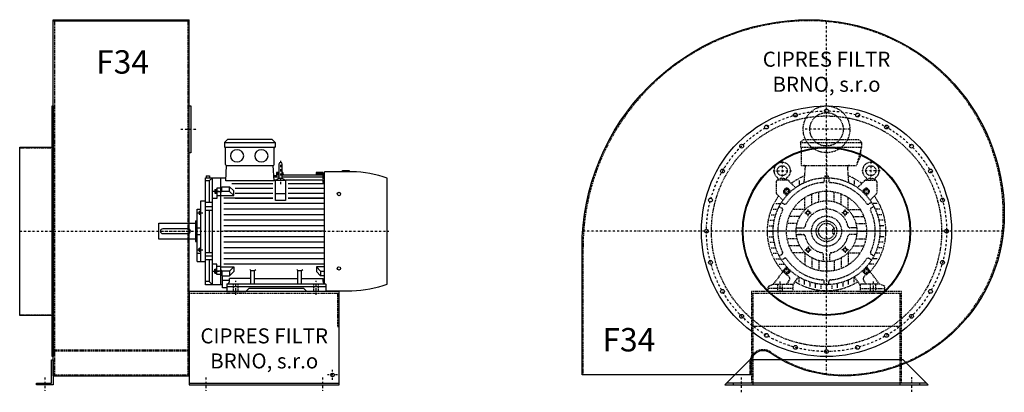
# Model space of a CAD drawing. Units: millimetres. Extents: x -7020 to -346, y -9920 to 5050.
# Drawn here: x -3498 to -546, y -4135 to -3020 of the extents above; entities that cross this region are included whole.
import ezdxf

# ---------------------------------------------------------------- set-up
doc = ezdxf.new("R2010")
doc.units = ezdxf.units.MM
doc.linetypes.add('SKRYTÁ2', pattern=[4.7625, 3.175, -1.5875])
doc.linetypes.add('ČERCHOVANÁ2', pattern=[12.7, 6.35, -3.175, 0, -3.175])
doc.layers.add('NEVID', color=8, linetype='SKRYTÁ2')
doc.layers.add('OSY', color=3, linetype='ČERCHOVANÁ2')
doc.styles.get("Standard").update_dxf_attribs({"font": 'ARIAL.TTF'})

# ---------------------------------------------------------------- blocks, each defined once
blk = doc.blocks.new('MOTOR 22.0kW BOK')
for p, q in [((-34, 446), (-25, 455)), ((-34, 446), (118, 446)), ((-34, 446), (-34, 432)), ((109, 455), (-25, 455)), ((118, 446), (109, 455)), ((118, 446), (118, 432)), ((-34, 432), (118, 432)), ((-31, 380), (-31, 429)), ((115, 380), (115, 429)), ((134.2, 386.1), (134.2, 386.1)), ((-30.4, 330.9), (-28, 377)), ((-28, 377), (112, 377)), ((114.4, 330.9), (112, 377)), ((121.7, 355.3), (120.8, 341.8)), ((129.2, 355.3), (121.7, 355.3)), ((129.2, 381.1), (129.2, 341.1)), ((139.2, 341.1), (139.2, 381.1)), ((141.2, 355.3), (139.2, 355.3)), ((141.2, 355.3), (141.8, 347.6)), ((241.2, 355.3), (240.5, 347.6)), ((261.2, 355.3), (241.2, 355.3)), ((261.2, 355.3), (261.2, 354)), ((266.2, 22.7), (266.2, 358)), ((347.7, 358), (266.2, 358)), ((319.7, 358), (319.7, 362)), ((319.7, 362), (339.7, 362)), ((339.7, 362), (339.7, 358)), ((-91, 20), (-91, 340)), ((-91, 340), (-29.9, 340)), ((-80.5, 330.8), (-91, 330.8)), ((-89, 346.1), (-79, 346.1)), ((-89, 346.1), (-89, 340)), ((-80.5, 330.8), (-70, 340)), ((-80.5, 330.8), (-80.5, 266)), ((-79, 346.1), (-79, 340)), ((-70, 20), (-70, 340)), ((-46, 340), (-46, 20)), ((114.4, 330.9), (-30.4, 330.9)), ((121, 345.6), (113.6, 345.6)), ((129.2, 341.8), (113.8, 341.8)), ((119.2, 332.9), (114.3, 332.9)), ((119.2, 272.3), (119.2, 332.9)), ((119.2, 332.9), (149.2, 332.9)), ((129.2, 347.6), (121.2, 347.6)), ((129.2, 352.2), (121.5, 352.2)), ((141.4, 352.2), (139.2, 352.2)), ((261.2, 347.6), (139.2, 347.6)), ((261.2, 341.8), (139.2, 341.8)), ((149.2, 332.9), (149.2, 272.3)), ((261.2, 332.9), (149.2, 332.9)), ((261.2, 352.2), (240.9, 352.2)), ((261.2, 354), (266.2, 354)), ((261.2, 352.2), (261.2, 349.2)), ((261.2, 349.2), (266.2, 349.2)), ((261.2, 347.6), (261.2, 343.6)), ((261.2, 343.6), (266.2, 343.6)), ((261.2, 341.8), (261.2, 336.8)), ((261.2, 336.8), (266.2, 336.8)), ((261.2, 332.9), (261.2, 325.9)), ((261.2, 325.9), (266.2, 325.9)), ((454, 21.7), (454, 338.3)), ((-63, 305.3), (-63, 293.7)), ((-63, 305.3), (-58, 305.3)), ((-62.2, 302.4), (-58.8, 302.4)), ((-62.2, 296.6), (-58.8, 296.6)), ((-58, 307.3), (-58, 291.7)), ((-58, 307.3), (-57, 307.3)), ((-46, 309.3), (-57, 309.3)), ((-57, 309.3), (-57, 278.3)), ((-57, 299), (-46, 299)), ((-42, 308.3), (-46, 308.3)), ((-42, 298), (-46, 298)), ((-42, 313.1), (-18.8, 313.1)), ((-42, 298), (-42, 313.1)), ((-18.8, 299.2), (-42, 299.2)), ((-6.4, 300.8), (-18.8, 313.1)), ((-18.8, 299.2), (-18.8, 313.1)), ((-6.4, 286.8), (-18.8, 299.2)), ((111.2, 322), (-11.8, 322)), ((-6.4, 286.8), (-6.4, 300.8)), ((111.2, 308), (-1.8, 308)), ((266.2, 322), (157.2, 322)), ((266.2, 308), (157.2, 308)), ((-105, 89), (-105, 271)), ((-105, 271), (-91, 271)), ((-70, 266), (-91, 266)), ((-57, 278.3), (-70, 278.3)), ((-63, 293.7), (-58, 293.7)), ((-58, 291.7), (-57, 291.7)), ((-46, 285.8), (-57, 285.8)), ((-46, 286.8), (-6.4, 286.8)), ((111.2, 279), (-36, 279)), ((-1.8, 294), (111.2, 294)), ((-1.8, 279), (111.2, 279)), ((119.2, 293.1), (149.2, 293.1)), ((149.2, 272.3), (119.2, 272.3)), ((157.2, 294), (266.2, 294)), ((157.2, 279), (266.2, 279)), ((266.2, 279), (157.2, 279)), ((-116, 89), (-116, 246)), ((-116, 246), (-105, 246)), ((-110, 239.8), (-110, 231.2)), ((-110, 239.8), (-106, 239.8)), ((-109.2, 237.6), (-106.8, 237.6)), ((-106, 241.8), (-106, 229.2)), ((-106, 241.8), (-105, 241.8)), ((-91, 253.9), (-70, 253.9)), ((-91, 243.4), (-70, 243.4)), ((-80.5, 243.4), (-80.5, 116.6)), ((266.2, 262.5), (-36, 262.5)), ((266.2, 246), (-36, 246)), ((-121, 211), (-121, 149)), ((-121, 211), (-116, 211)), ((-110, 231.2), (-106, 231.2)), ((-109.2, 233.4), (-106.8, 233.4)), ((-106, 229.2), (-105, 229.2)), ((266.2, 229.5), (-36, 229.5)), ((266.2, 213), (-36, 213)), ((-231, 156), (-231, 204)), ((-231, 204), (-121, 204)), ((-226, 180), (-226, 180)), ((-143, 187), (-219, 187)), ((-116, 190), (-105, 190)), ((266.2, 196.5), (-36, 196.5)), ((266.2, 180), (-36, 180)), ((-121, 156), (-231, 156)), ((-219, 173), (-143, 173)), ((-121, 149), (-116, 149)), ((-116, 170), (-105, 170)), ((266.2, 163.5), (-36, 163.5)), ((-110, 120.2), (-110, 128.8)), ((-110, 128.8), (-106, 128.8)), ((-110, 120.2), (-106, 120.2)), ((-109.2, 126.6), (-106.8, 126.6)), ((-109.2, 122.4), (-106.8, 122.4)), ((-106, 118.2), (-106, 130.8)), ((-106, 130.8), (-105, 130.8)), ((-106, 118.2), (-105, 118.2)), ((266.2, 147), (-36, 147)), ((266.2, 130.5), (-36, 130.5)), ((-105, 113.7), (-116, 113.7)), ((-116, 89), (-105, 89)), ((-105, 89), (-91, 89)), ((-91, 116.6), (-70, 116.6)), ((-91, 106.1), (-70, 106.1)), ((-70, 94), (-91, 94)), ((-80.5, 94), (-80.5, 29.2)), ((266.2, 114), (-36, 114)), ((266.2, 97.5), (-36, 97.5)), ((-57, 81.7), (-70, 81.7)), ((-63, 54.7), (-63, 66.3)), ((-63, 66.3), (-58, 66.3)), ((-62.2, 63.4), (-58.8, 63.4)), ((-58, 52.7), (-58, 68.3)), ((-58, 68.3), (-57, 68.3)), ((-57, 50.7), (-57, 81.7)), ((-46, 74.2), (-57, 74.2)), ((-57, 61), (-46, 61)), ((-46, 73.2), (-6.4, 73.2)), ((-42, 62), (-46, 62)), ((-42, 62), (-42, 46.9)), ((-18.8, 60.8), (-42, 60.8)), ((266.2, 81), (-36, 81)), ((-6.4, 73.2), (-18.8, 60.8)), ((-18.8, 60.8), (-18.8, 46.9)), ((-6.4, 59.2), (-18.8, 46.9)), ((-6.4, 73.2), (-6.4, 59.2)), ((45, 62.3), (41.5, 65.9)), ((45, 22), (45, 62.3)), ((45, 62.3), (56, 62.3)), ((56, 62.3), (59.5, 65.9)), ((56, 22), (56, 62.3)), ((186, 62.3), (182.5, 65.9)), ((186, 22), (186, 62.3)), ((186, 62.3), (197, 62.3)), ((197, 62.3), (200.5, 65.9)), ((197, 22), (197, 62.3)), ((266.2, 73.2), (241.4, 73.2)), ((241.4, 73.2), (253.7, 60.8)), ((241.4, 73.2), (241.4, 59.2)), ((241.4, 59.2), (253.7, 46.9)), ((253.7, 60.8), (266.2, 60.8)), ((253.7, 60.8), (253.7, 46.9)), ((-63, 54.7), (-58, 54.7)), ((-62.2, 57.6), (-58.8, 57.6)), ((-58, 52.7), (-57, 52.7)), ((-46, 50.7), (-57, 50.7)), ((-42, 51.7), (-46, 51.7)), ((-42, 46.9), (-18.8, 46.9)), ((-40, 10.9), (-40, 46.9)), ((-19.5, 32.8), (-40, 32.8)), ((45, 38.8), (-19.5, 38.8)), ((-19.5, 30), (-19.5, 38.8)), ((56, 38.8), (186, 38.8)), ((197, 38.8), (261.5, 38.8)), ((266.2, 46.9), (253.7, 46.9)), ((261.5, 30), (261.5, 38.8)), ((-80.5, 29.2), (-91, 29.2)), ((-40, 20), (-91, 20)), ((-80.5, 29.2), (-70, 20)), ((-27.5, 10.9), (-40, 10.9)), ((-27.5, 22), (-27.5, 0)), ((269.5, 22), (-27.5, 22)), ((-27.5, 15), (269.5, 15)), ((-27.5, 0), (29.5, 0)), ((29.5, 0), (38.5, 9)), ((203.5, 9), (38.5, 9)), ((212.5, 0), (203.5, 9)), ((269.5, 0), (212.5, 0)), ((269.5, 22), (269.5, 0)), ((269.5, 2), (347.7, 2))]:
    blk.add_line(p, q)
for centre in [(309, 291.4), (309, 68.6)]:
    blk.add_circle(centre, 5)
for centre, radius, start, end in [((-34, 429), 3, 0, 90), ((-34, 429), 3, 0, 90), ((118, 429), 3, 90, 180), ((134.2, 381.1), 5, 90, 180), ((134.2, 381.1), 5, 0, 90), ((-28, 380), 3, 180, 270), ((112, 380), 3, 270, 0), ((341.9, 30.4), 327.7, 69.994, 88.9749), ((134.1, 320.1), 18.3, 44.6753, 135.3247), ((134.2, 341.1), 5, 180, 219.5173), ((134.2, 341.1), 5, 320.2239, 0), ((-57.4, 305.3), 5.61, 180, 210.9791), ((-57.4, 299.5), 5.61, 149.0209, 210.9791), ((-57.4, 293.7), 5.61, 149.0209, 180), ((-63.6, 305.3), 5.61, 329.0209, 0), ((-63.6, 299.5), 5.61, 329.0209, 30.9791), ((-63.6, 293.7), 5.61, 0, 30.9791), ((-106.7, 239.8), 3.3, 180.278, 220.7738), ((-106.7, 235.5), 3.25, 138.9482, 221.0518), ((-109.3, 239.8), 3.3, 319.2262, 359.722), ((-109.3, 235.5), 3.25, 318.9482, 41.0518), ((-106.7, 231.2), 3.3, 139.2262, 179.722), ((-109.3, 231.2), 3.3, 0.278, 40.7738), ((-219, 180), 7, 90, 270), ((-143, 180), 7, 270, 90), ((-106.7, 128.8), 3.3, 180.278, 220.7738), ((-106.7, 124.5), 3.25, 138.9482, 221.0518), ((-106.7, 120.2), 3.3, 139.2262, 179.722), ((-109.3, 128.8), 3.3, 319.2262, 359.722), ((-109.3, 124.5), 3.25, 318.9482, 41.0518), ((-109.3, 120.2), 3.3, 0.278, 40.7738), ((-57.4, 66.3), 5.61, 180, 210.9791), ((-57.4, 60.5), 5.61, 149.0209, 210.9791), ((-63.6, 66.3), 5.61, 329.0209, 0), ((-63.6, 60.5), 5.61, 329.0209, 30.9791), ((-57.4, 54.7), 5.61, 149.0209, 180), ((-63.6, 54.7), 5.61, 0, 30.9791), ((-27.5, 30), 8, 270, 0), ((269.5, 30), 8, 180, 270), ((341.9, 329.6), 327.7, 271.0251, 290.006)]:
    blk.add_arc(centre, radius, start, end)
at = {"extrusion": (0, 0, -1)}
for centre in [(3.5, 405.5), (76.5, 405.5)]:
    blk.add_ellipse(centre, major_axis=(20, 0), ratio=0.915, dxfattribs=at)
at = {"layer": 'NEVID'}
for p, q in [((-7.2, 0), (-7.2, 22)), ((7.2, 0), (7.2, 22)), ((233.8, 0), (233.8, 22)), ((248.2, 0), (248.2, 22))]:
    blk.add_line(p, q, dxfattribs=at)
at = {"layer": 'OSY'}
for p, q in [((134.2, 391.1), (134.1, 320.1)), ((-69.5, 299.5), (-49.5, 299.5)), ((-116.5, 235.5), (-99.5, 235.5)), ((-236, 180), (459, 180)), ((-116.5, 124.5), (-99.5, 124.5)), ((-69.5, 60.5), (-49.5, 60.5)), ((0, -10), (0, 32)), ((241, -10), (241, 32))]:
    blk.add_line(p, q, dxfattribs=at)
blk = doc.blocks.new('F34 GR180 BOK')
for p, q in [((100, 633), (508, 633)), ((100, -433), (100, 633)), ((100, 630), (508, 630)), ((508, -433), (508, 633)), ((100, -433), (508, -433)), ((508, -455), (958, -455))]:
    blk.add_line(p, q)
for points in [[(97, -375), (97, 375), (100, 375), (100, -375)], [(508, 375), (513, 375), (513, 235), (508, 235)], [(0, -252), (0, 252), (97, 252), (97, -252)], [(100, -385), (100, -460), (50, -460), (50, -455), (95, -455), (95, -385)]]:
    blk.add_lwpolyline(points, close=True)
blk.add_lwpolyline([(508, -460), (958, -460), (958, -180), (508, -180), (508, -460)])
blk.add_circle((938, -430), 5.5)
at = {"layer": 'NEVID'}
for p, q in [((104, 630), (104, -430)), ((504, 630), (504, -430)), ((0, 250), (100, 250)), ((508, -185), (958, -185)), ((0, -250), (100, -250)), ((100, -354.7), (508, -354.7)), ((100, -357.7), (508, -357.7)), ((100, -430), (508, -430))]:
    blk.add_line(p, q, dxfattribs=at)
blk.add_lwpolyline([(953, -185), (953, -285), (958, -285)], dxfattribs=at)
at = {"layer": 'OSY'}
for p, q in [((483, 305), (533, 305)), ((0, 0), (508, 0)), ((75, -437.5), (75, -477.5)), ((558, -437.5), (558, -477.5)), ((908, -437.5), (908, -477.5)), ((953, -430), (923, -430)), ((938, -445), (938, -415))]:
    blk.add_line(p, q, dxfattribs=at)
blk.add_blockref('MOTOR 22.0kW BOK', (648, -180))
blk.add_text('F34', height=70).set_placement((229, 471.6))
at = {"insert": (733, -356.5), "char_height": 45, "width": 471.857, "attachment_point": 5}
blk.add_mtext('CIPRES FILTR BRNO, s.r.o', dxfattribs=at)
blk = doc.blocks.new('MOTOR 22.0kW ČELO')
for p, q in [((-78, 266), (-69, 275)), ((-78, 266), (105, 266)), ((-78, 266), (-78, 252)), ((-69, 275), (96, 275)), ((105, 266), (96, 275)), ((105, 266), (105, 252)), ((-78, 252), (105, 252)), ((-75, 197), (-75, 249)), ((105, 252), (90, 197)), ((-75, 197), (90, 197)), ((-66.9, 145.4), (-63.4, 192)), ((66.9, 145.4), (63.4, 192)), ((-150.9, 147.9), (-150.9, 115)), ((-117.8, 152.9), (-145.9, 152.9)), ((-144, 154.6), (-144, 154.8)), ((-121.9, 154.6), (-121.8, 154.8)), ((-114.3, 151.5), (-92.8, 130)), ((-82.5, 152.1), (-82.5, 137.1)), ((-7, 159.8), (-7, 150.5)), ((-5, 166), (5, 166)), ((-5, 166), (-5, 159.9)), ((5, 166), (5, 159.9)), ((7, 159.8), (7, 150.5)), ((82.5, 152.1), (82.5, 137.1)), ((114.3, 151.5), (92.8, 130)), ((117.8, 152.9), (145.9, 152.9)), ((121.9, 154.6), (121.8, 154.8)), ((144, 154.6), (144, 154.8)), ((150.9, 147.9), (150.9, 115)), ((-128.2, 121.9), (-121.9, 128.2)), ((-105.8, 120), (-116.6, 128.5)), ((0, 91), (0, 120)), ((105.8, 120), (116.6, 128.5)), ((128.2, 121.9), (121.9, 128.2)), ((-149.5, 111.5), (-130.3, 92.3)), ((-120, 105.8), (-128.5, 116.6)), ((-65, 65), (-65, 100.9)), ((-44, 79.7), (-44, 111.6)), ((-23, 88), (-23, 117.8)), ((23, 88), (23, 117.8)), ((44, 79.7), (44, 111.6)), ((65, 65), (65, 100.9)), ((120, 105.8), (128.5, 116.6)), ((149.5, 111.5), (130.3, 92.3)), ((-159.9, 66), (-145.8, 66)), ((-152.1, 82.5), (-137.1, 82.5)), ((-141.9, 73.9), (-133.9, 69.2)), ((-134.9, 86), (-126.9, 81.3)), ((-65, 65), (-100.9, 65)), ((-65, 65), (-64.3, 64.3)), ((65, 65), (64.3, 64.3)), ((65, 65), (100.9, 65)), ((134.9, 86), (126.9, 81.3)), ((141.9, 73.9), (133.9, 69.2)), ((152.1, 82.5), (137.1, 82.5)), ((159.9, 66), (145.8, 66)), ((-169.8, 33), (-156.6, 33)), ((-165.8, 49.5), (-152.2, 49.5)), ((-79.7, 44), (-111.6, 44)), ((79.7, 44), (111.6, 44)), ((165.8, 49.5), (152.2, 49.5)), ((169.8, 33), (156.6, 33)), ((-173, 0), (-160, 0)), ((-172.2, 16.5), (-159.1, 16.5)), ((-91, 0), (-120, 0)), ((-88, 23), (-117.8, 23)), ((-90.4, 10), (-69.4, 10)), ((-84.4, 10), (-75.9, 10)), ((90.4, 10), (69.4, 10)), ((84.4, 10), (75.9, 10)), ((88, 23), (117.8, 23)), ((91, 0), (120, 0)), ((172.2, 16.5), (159.1, 16.5)), ((173, 0), (160, 0)), ((-172.2, -16.5), (-159.1, -16.5)), ((-88, -23), (-117.8, -23)), ((-90.4, -10), (-69.4, -10)), ((-75.9, -10), (-84.4, -10)), ((90.4, -10), (69.4, -10)), ((88, -23), (117.8, -23)), ((172.2, -16.5), (159.1, -16.5)), ((-169.8, -33), (-156.6, -33)), ((-165.8, -49.5), (-152.2, -49.5)), ((-79.7, -44), (-111.6, -44)), ((79.7, -44), (111.6, -44)), ((165.8, -49.5), (152.2, -49.5)), ((169.8, -33), (156.6, -33)), ((-159.9, -66), (-145.8, -66)), ((-152.1, -82.5), (-137.1, -82.5)), ((-141.9, -73.9), (-133.9, -69.2)), ((-134.9, -86), (-126.9, -81.3)), ((-65, -65), (-100.9, -65)), ((-65, -65), (-64.3, -64.3)), ((-65, -65), (-65, -100.9)), ((-44, -79.7), (-44, -111.6)), ((-23, -88), (-23, -117.8)), ((-10, -69.4), (-10, -90.4)), ((10, -90.4), (10, -69.4)), ((23, -88), (23, -117.8)), ((44, -79.7), (44, -111.6)), ((65, -65), (64.3, -64.3)), ((65, -65), (65, -100.9)), ((65, -65), (100.9, -65)), ((134.9, -86), (126.9, -81.3)), ((141.9, -73.9), (133.9, -69.2)), ((152.1, -82.5), (137.1, -82.5)), ((159.9, -66), (145.8, -66)), ((-141.9, -99), (-125.7, -99)), ((-120, -105.8), (-128.5, -116.6)), ((0, -91), (0, -120)), ((120, -105.8), (128.5, -116.6)), ((141.9, -99), (125.7, -99)), ((-159, -158), (-129.3, -119.7)), ((-128.2, -121.9), (-121.9, -128.2)), ((-119.6, -129.3), (-112.2, -136.7)), ((-119, -158), (-111.3, -147)), ((-105.8, -120), (-116.6, -128.5)), ((-101, -161), (-83.7, -136.3)), ((-82.5, -152.1), (-82.5, -137.1)), ((-66, -159.9), (-66, -145.8)), ((66, -159.9), (66, -145.8)), ((82.5, -152.1), (82.5, -137.1)), ((101, -161), (83.7, -136.3)), ((105.8, -120), (116.6, -128.5)), ((119, -158), (111.3, -147)), ((119.6, -129.3), (112.2, -136.7)), ((128.2, -121.9), (121.9, -128.2)), ((159, -158), (129.3, -119.7)), ((-175, -165), (-159, -158)), ((-175, -180), (-175, -165)), ((-159, -158), (-101, -158)), ((-101, -158), (-101, -180)), ((-49.5, -165.8), (-49.5, -152.2)), ((-33, -169.8), (-33, -156.6)), ((-16.5, -172.2), (-16.5, -159.1)), ((-7, -159.8), (-7, -150.5)), ((0, -173), (0, -160)), ((7, -159.8), (7, -150.5)), ((16.5, -172.2), (16.5, -159.1)), ((33, -169.8), (33, -156.6)), ((49.5, -165.8), (49.5, -152.2)), ((159, -158), (101, -158)), ((101, -158), (101, -180)), ((175, -165), (159, -158)), ((175, -180), (175, -165)), ((-101, -180), (-175, -180)), ((101, -180), (175, -180))]:
    blk.add_line(p, q)
for points in [[(-121.6, 127.3), (-127.3, 121.6), (-125.2, 113.8), (-117.4, 111.7), (-111.7, 117.4), (-113.8, 125.2)], [(121.6, 127.3), (127.3, 121.6), (125.2, 113.8), (117.4, 111.7), (111.7, 117.4), (113.8, 125.2)], [(-57, 61.1), (-51.4, 59.6), (-49.9, 54), (-54, 49.9), (-59.6, 51.4), (-61.1, 57)], [(57, 61.1), (51.4, 59.6), (49.9, 54), (54, 49.9), (59.6, 51.4), (61.1, 57)], [(-57, -61.1), (-51.4, -59.6), (-49.9, -54), (-54, -49.9), (-59.6, -51.4), (-61.1, -57)], [(57, -61.1), (51.4, -59.6), (49.9, -54), (54, -49.9), (59.6, -51.4), (61.1, -57)], [(-121.6, -127.3), (-127.3, -121.6), (-125.2, -113.8), (-117.4, -111.7), (-111.7, -117.4), (-113.8, -125.2)], [(121.6, -127.3), (127.3, -121.6), (125.2, -113.8), (117.4, -111.7), (111.7, -117.4), (113.8, -125.2)]]:
    blk.add_lwpolyline(points, close=True)
for centre, radius in [((-132.9, 181.1), 15), ((132.9, 181.1), 15), ((0, 0), 160), ((-119.5, 119.5), 7), ((0, 0), 120), ((119.5, 119.5), 7), ((0, 0), 91), ((-55.5, 55.5), 5), ((55.5, 55.5), 5), ((0, 0), 31), ((0, 0), 24), ((-55.5, -55.5), 5), ((55.5, -55.5), 5), ((-119.5, -119.5), 7), ((119.5, -119.5), 7)]:
    blk.add_circle(centre, radius)
for centre, radius, start, end in [((-78, 249), 3, 0, 90), ((51.2, 237.1), 52, 322.125, 7.3647), ((-132.9, 181.1), 25, 306.8923, 233.3258), ((-68.4, 192), 5, 0, 90), ((68.4, 192), 5, 90, 180), ((132.9, 181.1), 25, 306.6742, 233.1077), ((-145.9, 147.9), 5, 90, 180), ((-153.9, 153.1), 10, 10.0124, 53.0723), ((-132.9, 140.1), 18.3, 44.6753, 135.3247), ((-112, 153.1), 10, 126.9277, 169.9876), ((-117.8, 147.9), 5, 45, 90), ((0, 0), 178, 111.5402, 126.5084), ((-12, 150.5), 5, 274.5581, 0), ((12, 150.5), 5, 180, 265.4419), ((0, 0), 178, 53.4916, 68.4598), ((117.8, 147.9), 5, 90, 135), ((112, 153.1), 10, 10.0124, 53.0723), ((132.9, 140.1), 18.3, 44.6753, 135.3247), ((153.9, 153.1), 10, 126.9277, 169.9876), ((145.9, 147.9), 5, 0, 90), ((-125.3, 119), 4, 135, 218.3609), ((-119, 125.3), 4, 51.6391, 135), ((0, 0), 146, 94.5581, 145.4419), ((0, 0), 146, 34.5581, 85.4419), ((119, 125.3), 4, 45, 128.3609), ((125.3, 119), 4, 321.6391, 45), ((0, 0), 178, 143.6823, 222.8949), ((-145.9, 115), 5, 180, 225), ((0, 0), 178, 317.1051, 36.3177), ((145.9, 115), 5, 315, 0), ((0, 0), 146, 154.5581, 205.4419), ((-136.4, 64.9), 5, 334.5581, 60), ((-124.4, 85.7), 5, 240, 325.4419), ((0, 0), 66, 12.1966, 167.8034), ((124.4, 85.7), 5, 214.5581, 300), ((136.4, 64.9), 5, 120, 205.4419), ((0, 0), 146, 334.5581, 25.4419), ((-69.4, 15), 5, 270, 347.8034), ((69.4, 15), 5, 192.1966, 270), ((-69.4, -15), 5, 12.1966, 90), ((0, 0), 66, 192.1966, 257.8034), ((0, 0), 66, 282.1966, 347.8034), ((69.4, -15), 5, 90, 167.8034), ((-136.4, -64.9), 5, 300, 25.4419), ((-124.4, -85.7), 5, 34.5581, 120), ((0, 0), 146, 214.5581, 265.4419), ((-15, -69.4), 5, 0, 77.8034), ((15, -69.4), 5, 102.1966, 180), ((0, 0), 146, 274.5581, 325.4419), ((124.4, -85.7), 5, 60, 145.4419), ((136.4, -64.9), 5, 154.5581, 240), ((-125.3, -119), 4, 141.6391, 225), ((125.3, -119), 4, 315, 38.3609), ((-119, -125.3), 4, 225, 308.3609), ((-117.9, -142.4), 8, 325.0134, 45), ((-12, -150.5), 5, 0, 85.4419), ((12, -150.5), 5, 94.5581, 180), ((117.9, -142.4), 8, 135, 214.9866), ((119, -125.3), 4, 231.6391, 315), ((0, 0), 178, 238.0944, 301.9056)]:
    blk.add_arc(centre, radius, start, end)
at = {"layer": 'NEVID'}
for p, q in [((18.5, -7), (18.5, 7)), ((18.5, 7), (23, 7)), ((18.5, -7), (23, -7)), ((-101, -171), (-175, -171)), ((-146.8, -158), (-146.8, -180)), ((-132.2, -180), (-132.2, -158)), ((101, -171), (175, -171)), ((132.2, -180), (132.2, -158)), ((146.8, -158), (146.8, -180))]:
    blk.add_line(p, q, dxfattribs=at)
at = {"layer": 'OSY'}
for p, q in [((0, 277), (0, -180)), ((-132.9, 208.6), (-132.9, 153.6)), ((132.9, 208.6), (132.9, 153.6)), ((-160.4, 181.1), (-105.4, 181.1)), ((160.4, 181.1), (105.4, 181.1)), ((-129.5, 119.5), (-109.5, 119.5)), ((-119.5, 109.5), (-119.5, 129.5)), ((129.5, 119.5), (109.5, 119.5)), ((119.5, 109.5), (119.5, 129.5)), ((-55.5, 45.5), (-55.5, 65.5)), ((55.5, 45.5), (55.5, 65.5)), ((-65.5, 55.5), (-45.5, 55.5)), ((65.5, 55.5), (45.5, 55.5)), ((180, 0), (-180, 0)), ((-65.5, -55.5), (-45.5, -55.5)), ((-55.5, -45.5), (-55.5, -65.5)), ((65.5, -55.5), (45.5, -55.5)), ((55.5, -45.5), (55.5, -65.5)), ((-119.5, -109.5), (-119.5, -129.5)), ((119.5, -109.5), (119.5, -129.5)), ((-129.5, -119.5), (-109.5, -119.5)), ((129.5, -119.5), (109.5, -119.5)), ((-139.5, -150), (-139.5, -188)), ((139.5, -150), (139.5, -188))]:
    blk.add_line(p, q, dxfattribs=at)
blk = doc.blocks.new('F34 GR180 ČELO')
blk.add_line((300, -455), (-300, -455))
blk.add_lwpolyline([(533, 50, -0.414214), (50, -433, -0.153244), (-168.9, -364.3, 0.605919), (-227, -394.7), (-227, -430), (-733, -430), (-733, -50, -0.414214), (-50, 633, -0.414214)], format="xyb", close=True)
blk.add_lwpolyline([(230, -385), (-230, -385), (-305, -460), (305, -460)], close=True)
for centre, radius in [((0, 0), 375), ((0, 360), 5.75), ((-93.2, 347.7), 5.75), ((93.2, 347.7), 5.75), ((-180, 311.8), 5.75), ((180, 311.8), 5.75), ((-254.6, 254.6), 5.75), ((0, 0), 252), ((0, 0), 250), ((254.6, 254.6), 5.75), ((-311.8, 180), 5.75), ((311.8, 180), 5.75), ((-347.7, 93.2), 5.75), ((347.7, 93.2), 5.75), ((-360, 0), 5.75), ((360, 0), 5.75), ((-347.7, -93.2), 5.75), ((347.7, -93.2), 5.75), ((-311.8, -180), 5.75), ((311.8, -180), 5.75), ((-254.6, -254.6), 5.75), ((254.6, -254.6), 5.75), ((-180, -311.8), 5.75), ((180, -311.8), 5.75), ((-93.2, -347.7), 5.75), ((93.2, -347.7), 5.75), ((0, -360), 5.75)]:
    blk.add_circle(centre, radius)
at = {"layer": 'NEVID'}
blk.add_line((220, -285), (-220, -285), dxfattribs=at)
blk.add_lwpolyline([(530, 50, -0.414214), (50, -430, -0.153244), (-167.1, -361.8, 0.605919), (-230, -394.7), (-230, -430), (-730, -430), (-730, -50, -0.414214), (-50, 630, -0.414214)], format="xyb", close=True, dxfattribs=at)
blk.add_lwpolyline([(280, -460), (280, -455), (225, -455), (225, -180), (-225, -180), (-225, -455), (-280, -455), (-280, -460), (-220, -460), (-220, -185), (220, -185), (220, -460), (280, -460)], dxfattribs=at)
for centre, radius in [((0, 305), 70), ((0, 305), 50), ((0, 0), 345), ((0, 0), 45)]:
    blk.add_circle(centre, radius, dxfattribs=at)
at = {"layer": 'OSY'}
for p, q in [((0, -429.7), (0, 630.9)), ((70, 305), (-70, 305)), ((530.4, 0), (-731.2, 0)), ((-255, -482), (-255, -438)), ((255, -436.7), (255, -480.7))]:
    blk.add_line(p, q, dxfattribs=at)
blk.add_circle((0, 0), 360, dxfattribs=at)
at = {"layer": 'NEVID'}
blk.add_blockref('MOTOR 22.0kW ČELO', (0, 0), dxfattribs=at)
blk.add_text('F34', height=70).set_placement((-671.9, -359.8))
at = {"insert": (0, 471.5), "char_height": 45, "width": 471.857, "attachment_point": 5}
blk.add_mtext('CIPRES FILTR BRNO, s.r.o', dxfattribs=at)

msp = doc.modelspace()

# ---------------------------------------------------------------- block references
for name, p in [('F34 GR180 BOK', (-3497.9, -3652.5)), ('F34 GR180 ČELO', (-1079.2, -3652.5))]:
    msp.add_blockref(name, p)

doc.saveas('drawing.dxf')
